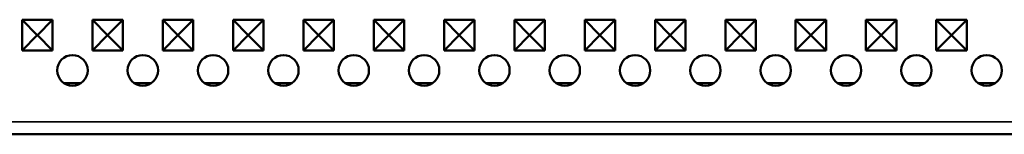
# Model space of a CAD drawing. Units: millimetres. Extents: x 0 to 9150, y 0 to 2970.
# Drawn here: x 3002 to 3196, y 1649 to 1671 of the extents above; entities that cross this region are included whole.
import ezdxf

# ---------------------------------------------------------------- set-up
doc = ezdxf.new("R2010")
doc.units = ezdxf.units.MM
doc.header["$LTSCALE"] = 5
doc.layers.add('Sichtbar (ISO)', color=7, linetype='Continuous', lineweight=50)
doc.layers.add('Sichtbar schmal (ISO)', color=7, linetype='Continuous', lineweight=35)

msp = doc.modelspace()

# ---------------------------------------------------------------- linework, layer by layer
at = {"layer": 'Sichtbar (ISO)'}
for p, q in [((3002.947, 1671.295), (3005.936, 1668.306)), ((3002.947, 1665.295), (3002.947, 1671.295)), ((3002.947, 1671.295), (3008.947, 1671.295)), ((3008.947, 1671.295), (3005.959, 1668.306)), ((3008.947, 1671.295), (3008.947, 1665.295)), ((3016.797, 1671.295), (3019.786, 1668.306)), ((3016.797, 1665.295), (3016.797, 1671.295)), ((3016.797, 1671.295), (3022.797, 1671.295)), ((3022.797, 1671.295), (3019.809, 1668.306)), ((3022.797, 1671.295), (3022.797, 1665.295)), ((3030.647, 1671.295), (3033.636, 1668.306)), ((3030.647, 1665.295), (3030.647, 1671.295)), ((3030.647, 1671.295), (3036.647, 1671.295)), ((3036.647, 1671.295), (3033.659, 1668.306)), ((3036.647, 1671.295), (3036.647, 1665.295)), ((3044.497, 1671.295), (3047.486, 1668.306)), ((3044.497, 1665.295), (3044.497, 1671.295)), ((3044.497, 1671.295), (3050.497, 1671.295)), ((3050.497, 1671.295), (3047.509, 1668.306)), ((3050.497, 1671.295), (3050.497, 1665.295)), ((3058.347, 1671.295), (3061.336, 1668.306)), ((3058.347, 1665.295), (3058.347, 1671.295)), ((3058.347, 1671.295), (3064.347, 1671.295)), ((3064.347, 1671.295), (3061.359, 1668.306)), ((3064.347, 1671.295), (3064.347, 1665.295)), ((3072.197, 1671.295), (3075.186, 1668.306)), ((3072.197, 1665.295), (3072.197, 1671.295)), ((3072.197, 1671.295), (3078.197, 1671.295)), ((3078.197, 1671.295), (3075.209, 1668.306)), ((3078.197, 1671.295), (3078.197, 1665.295)), ((3086.047, 1671.295), (3089.036, 1668.306)), ((3086.047, 1665.295), (3086.047, 1671.295)), ((3086.047, 1671.295), (3092.047, 1671.295)), ((3092.047, 1671.295), (3089.059, 1668.306)), ((3092.047, 1671.295), (3092.047, 1665.295)), ((3099.897, 1671.295), (3102.886, 1668.306)), ((3099.897, 1665.295), (3099.897, 1671.295)), ((3099.897, 1671.295), (3105.897, 1671.295)), ((3105.897, 1671.295), (3102.909, 1668.306)), ((3105.897, 1671.295), (3105.897, 1665.295)), ((3113.747, 1671.295), (3116.736, 1668.306)), ((3113.747, 1665.295), (3113.747, 1671.295)), ((3113.747, 1671.295), (3119.747, 1671.295)), ((3119.747, 1671.295), (3116.759, 1668.306)), ((3119.747, 1671.295), (3119.747, 1665.295)), ((3127.597, 1671.295), (3130.586, 1668.306)), ((3127.597, 1665.295), (3127.597, 1671.295)), ((3127.597, 1671.295), (3133.597, 1671.295)), ((3133.597, 1671.295), (3130.609, 1668.306)), ((3133.597, 1671.295), (3133.597, 1665.295)), ((3141.447, 1671.295), (3144.436, 1668.306)), ((3141.447, 1665.295), (3141.447, 1671.295)), ((3141.447, 1671.295), (3147.447, 1671.295)), ((3147.447, 1671.295), (3144.459, 1668.306)), ((3147.447, 1671.295), (3147.447, 1665.295)), ((3155.297, 1671.295), (3158.286, 1668.306)), ((3155.297, 1665.295), (3155.297, 1671.295)), ((3155.297, 1671.295), (3161.297, 1671.295)), ((3161.297, 1671.295), (3158.309, 1668.306)), ((3161.297, 1671.295), (3161.297, 1665.295)), ((3169.147, 1671.295), (3172.136, 1668.306)), ((3169.147, 1665.295), (3169.147, 1671.295)), ((3169.147, 1671.295), (3175.147, 1671.295)), ((3175.147, 1671.295), (3172.159, 1668.306)), ((3175.147, 1671.295), (3175.147, 1665.295)), ((3182.997, 1671.295), (3185.986, 1668.306)), ((3182.997, 1665.295), (3182.997, 1671.295)), ((3182.997, 1671.295), (3188.997, 1671.295)), ((3188.997, 1671.295), (3186.009, 1668.306)), ((3188.997, 1671.295), (3188.997, 1665.295)), ((3002.947, 1665.295), (3005.936, 1668.284)), ((3005.936, 1668.284), (3005.936, 1668.306)), ((3005.936, 1668.306), (3005.959, 1668.306)), ((3005.959, 1668.284), (3005.936, 1668.284)), ((3005.959, 1668.306), (3005.959, 1668.284)), ((3008.947, 1665.295), (3005.959, 1668.284)), ((3016.797, 1665.295), (3019.786, 1668.284)), ((3019.786, 1668.284), (3019.786, 1668.306)), ((3019.786, 1668.306), (3019.809, 1668.306)), ((3019.809, 1668.284), (3019.786, 1668.284)), ((3019.809, 1668.306), (3019.809, 1668.284)), ((3022.797, 1665.295), (3019.809, 1668.284)), ((3030.647, 1665.295), (3033.636, 1668.284)), ((3033.636, 1668.284), (3033.636, 1668.306)), ((3033.636, 1668.306), (3033.659, 1668.306)), ((3033.659, 1668.284), (3033.636, 1668.284)), ((3033.659, 1668.306), (3033.659, 1668.284)), ((3036.647, 1665.295), (3033.659, 1668.284)), ((3044.497, 1665.295), (3047.486, 1668.284)), ((3047.486, 1668.284), (3047.486, 1668.306)), ((3047.486, 1668.306), (3047.509, 1668.306)), ((3047.509, 1668.284), (3047.486, 1668.284)), ((3047.509, 1668.306), (3047.509, 1668.284)), ((3050.497, 1665.295), (3047.509, 1668.284)), ((3058.347, 1665.295), (3061.336, 1668.284)), ((3061.336, 1668.284), (3061.336, 1668.306)), ((3061.336, 1668.306), (3061.359, 1668.306)), ((3061.359, 1668.284), (3061.336, 1668.284)), ((3061.359, 1668.306), (3061.359, 1668.284)), ((3064.347, 1665.295), (3061.359, 1668.284)), ((3072.197, 1665.295), (3075.186, 1668.284)), ((3075.186, 1668.284), (3075.186, 1668.306)), ((3075.186, 1668.306), (3075.209, 1668.306)), ((3075.209, 1668.284), (3075.186, 1668.284)), ((3075.209, 1668.306), (3075.209, 1668.284)), ((3078.197, 1665.295), (3075.209, 1668.284)), ((3086.047, 1665.295), (3089.036, 1668.284)), ((3089.036, 1668.284), (3089.036, 1668.306)), ((3089.036, 1668.306), (3089.059, 1668.306)), ((3089.059, 1668.284), (3089.036, 1668.284)), ((3089.059, 1668.306), (3089.059, 1668.284)), ((3092.047, 1665.295), (3089.059, 1668.284)), ((3099.897, 1665.295), (3102.886, 1668.284)), ((3102.886, 1668.284), (3102.886, 1668.306)), ((3102.886, 1668.306), (3102.909, 1668.306)), ((3102.909, 1668.284), (3102.886, 1668.284)), ((3102.909, 1668.306), (3102.909, 1668.284)), ((3105.897, 1665.295), (3102.909, 1668.284)), ((3113.747, 1665.295), (3116.736, 1668.284)), ((3116.736, 1668.284), (3116.736, 1668.306)), ((3116.736, 1668.306), (3116.759, 1668.306)), ((3116.759, 1668.284), (3116.736, 1668.284)), ((3116.759, 1668.306), (3116.759, 1668.284)), ((3119.747, 1665.295), (3116.759, 1668.284)), ((3127.597, 1665.295), (3130.586, 1668.284)), ((3130.586, 1668.284), (3130.586, 1668.306)), ((3130.586, 1668.306), (3130.609, 1668.306)), ((3130.609, 1668.284), (3130.586, 1668.284)), ((3130.609, 1668.306), (3130.609, 1668.284)), ((3133.597, 1665.295), (3130.609, 1668.284)), ((3141.447, 1665.295), (3144.436, 1668.284)), ((3144.436, 1668.284), (3144.436, 1668.306)), ((3144.436, 1668.306), (3144.459, 1668.306)), ((3144.459, 1668.284), (3144.436, 1668.284)), ((3144.459, 1668.306), (3144.459, 1668.284)), ((3147.447, 1665.295), (3144.459, 1668.284)), ((3155.297, 1665.295), (3158.286, 1668.284)), ((3158.286, 1668.284), (3158.286, 1668.306)), ((3158.286, 1668.306), (3158.309, 1668.306)), ((3158.309, 1668.284), (3158.286, 1668.284)), ((3158.309, 1668.306), (3158.309, 1668.284)), ((3161.297, 1665.295), (3158.309, 1668.284)), ((3169.147, 1665.295), (3172.136, 1668.284)), ((3172.136, 1668.284), (3172.136, 1668.306)), ((3172.136, 1668.306), (3172.159, 1668.306)), ((3172.159, 1668.284), (3172.136, 1668.284)), ((3172.159, 1668.306), (3172.159, 1668.284)), ((3175.147, 1665.295), (3172.159, 1668.284)), ((3182.997, 1665.295), (3185.986, 1668.284)), ((3185.986, 1668.284), (3185.986, 1668.306)), ((3185.986, 1668.306), (3186.009, 1668.306)), ((3186.009, 1668.284), (3185.986, 1668.284)), ((3186.009, 1668.306), (3186.009, 1668.284)), ((3188.997, 1665.295), (3186.009, 1668.284)), ((3008.947, 1665.295), (3002.947, 1665.295)), ((3022.797, 1665.295), (3016.797, 1665.295)), ((3036.647, 1665.295), (3030.647, 1665.295)), ((3050.497, 1665.295), (3044.497, 1665.295)), ((3064.347, 1665.295), (3058.347, 1665.295)), ((3078.197, 1665.295), (3072.197, 1665.295)), ((3092.047, 1665.295), (3086.047, 1665.295)), ((3105.897, 1665.295), (3099.897, 1665.295)), ((3119.747, 1665.295), (3113.747, 1665.295)), ((3133.597, 1665.295), (3127.597, 1665.295)), ((3147.447, 1665.295), (3141.447, 1665.295)), ((3161.297, 1665.295), (3155.297, 1665.295)), ((3175.147, 1665.295), (3169.147, 1665.295)), ((3188.997, 1665.295), (3182.997, 1665.295)), ((3014.492, 1658.845), (3011.252, 1658.845)), ((3028.342, 1658.845), (3025.102, 1658.845)), ((3042.192, 1658.845), (3038.952, 1658.845)), ((3056.042, 1658.845), (3052.802, 1658.845)), ((3069.892, 1658.845), (3066.652, 1658.845)), ((3083.742, 1658.845), (3080.502, 1658.845)), ((3097.592, 1658.845), (3094.352, 1658.845)), ((3111.442, 1658.845), (3108.202, 1658.845)), ((3125.292, 1658.845), (3122.052, 1658.845)), ((3139.142, 1658.845), (3135.902, 1658.845)), ((3152.992, 1658.845), (3149.752, 1658.845)), ((3166.842, 1658.845), (3163.602, 1658.845)), ((3180.692, 1658.845), (3177.452, 1658.845)), ((3194.542, 1658.845), (3191.302, 1658.845)), ((2590.047, 1648.845), (3588.047, 1648.845))]:
    msp.add_line(p, q, dxfattribs=at)
for centre in [(3012.872, 1661.37), (3026.722, 1661.37), (3040.572, 1661.37), (3054.422, 1661.37), (3068.272, 1661.37), (3082.122, 1661.37), (3095.972, 1661.37), (3109.822, 1661.37), (3123.672, 1661.37), (3137.522, 1661.37), (3151.372, 1661.37), (3165.222, 1661.37), (3179.072, 1661.37), (3192.922, 1661.37)]:
    msp.add_circle(centre, 3, dxfattribs=at)
at = {"layer": 'Sichtbar schmal (ISO)'}
msp.add_line((2590.047, 1651.245), (3588.047, 1651.245), dxfattribs=at)

doc.saveas('drawing.dxf')
